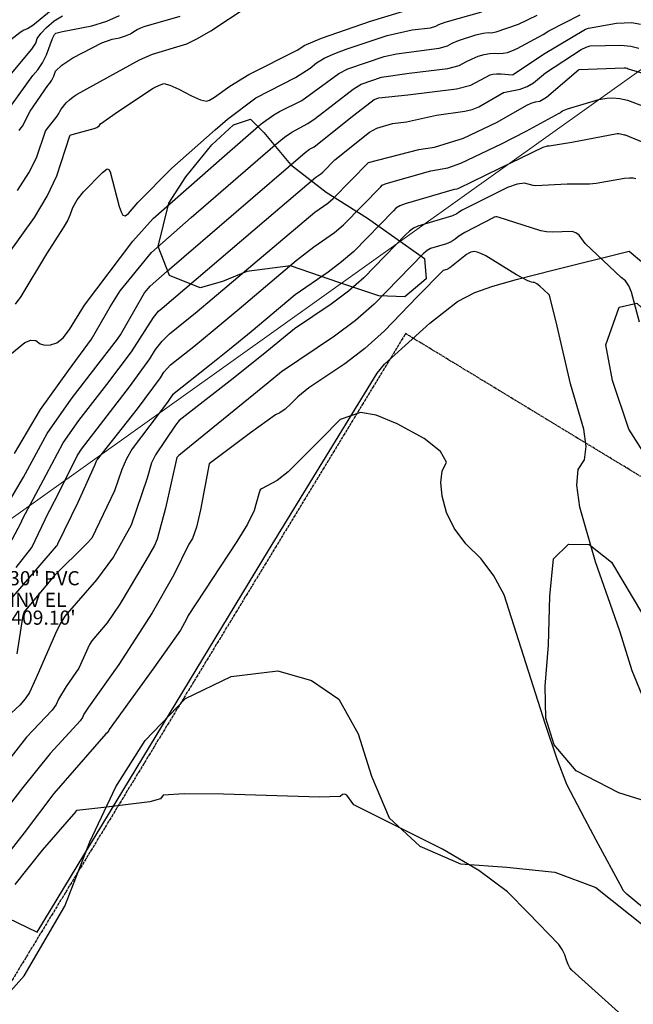
# Model space of a CAD drawing. Extents: x 1269897 to 1275597, y 523015 to 527763.
# Drawn here: x 1271860 to 1272033, y 524095 to 524373 of the extents above; entities that cross this region are included whole.
import ezdxf
from ezdxf.enums import TextEntityAlignment as Align

# ---------------------------------------------------------------- set-up
doc = ezdxf.new("R2010")
doc.units = 0
doc.header["$MEASUREMENT"] = 0
doc.linetypes.add('CENTER2', pattern=[1.125, 0.75, -0.125, 0.125, -0.125])
doc.layers.get('0').update_dxf_attribs({"linetype": 'CONTINUOUS'})
doc.layers.add('STRM-ELEV', color=7, linetype='CONTINUOUS', lineweight=0)
doc.layers.add('STRM-PIPE', color=7, linetype='CONTINUOUS', lineweight=0)
doc.layers.add('V-FENC-LINK', color=25, linetype='FENCELINE3', lineweight=25, transparency=0.3)
doc.layers.add('V-PROP-BNDY', color=171, linetype='CENTER2', transparency=0.3)
doc.layers.add('V-VEGE-TREE', color=65, linetype='TREELINE3', transparency=0.3)
doc.styles.add('Style-WORKING', font='WORKING.shx')
doc.linetypes.add('FENCELINE3', pattern='A,0.35,-0.001,["X",Standard,S=0.08,R=0,X=0,Y=-0.04],0', length=0.351)
doc.linetypes.add('TREELINE3', pattern='A,0,-0.0325,[206,jpccad.shx,S=0.0325,R=0,X=0,Y=0],-0.03', length=0.0625)

# ---------------------------------------------------------------- blocks, each defined once
blk = doc.blocks.new('A$C0EEB47A3')
at = {"layer": 'STRM-ELEV', "color": 7, "linetype": 'Continuous', "lineweight": 13, "style": 'Style-WORKING'}
blk.add_text('30" PVC', height=4, dxfattribs=at).set_placement((1271867.252045307, 524215.6432420437, 409.0954599999823), align=Align.MIDDLE_CENTER)
at = {"layer": 'STRM-ELEV', "color": 7, "linetype": 'Continuous', "lineweight": 13, "insert": (1271865.472652658, 524206.4947582583, 409.0954599999823), "char_height": 4, "attachment_point": 5, "line_spacing_factor": 0.7511718749999999, "style": 'Style-WORKING'}
blk.add_mtext("INV EL\\P=409.10'", dxfattribs=at)

msp = doc.modelspace()

# ---------------------------------------------------------------- linework, layer by layer
at = {"color": 128, "linetype": 'ByBlock', "lineweight": -2, "flags": 128}
for points, elevation in [([(1271855.649102344, 524366.1065945744), (1271860.349102344, 524369.7565945743), (1271861.289102344, 524370.3765945744), (1271861.829102344, 524370.5765945744), (1271862.459102344, 524370.8965945744), (1271863.959102344, 524371.8665945744), (1271872.789102344, 524379.1965945745)], 436), ([(1271846.269102344, 524269.6065945744), (1271861.739102344, 524282.2265945744), (1271863.389102344, 524282.8965945744), (1271864.809102344, 524282.7665945744), (1271866.019102344, 524281.8365945744), (1271867.409102344, 524281.4165945744), (1271868.979102344, 524281.5065945744), (1271870.739102344, 524282.1065945744), (1271872.539102344, 524283.5565945744), (1271874.379102344, 524285.8465945744), (1271878.529102344, 524292.7965945743), (1271892.209102344, 524310.8065945744), (1271897.919102344, 524317.1865945745), (1271917.299102344, 524334.2465945743), (1271928.479102344, 524343.9565945745), (1271932.019102344, 524346.4665945743), (1271933.649102344, 524347.4165945745), (1271939.899102344, 524350.5465945743), (1271950.409102344, 524358.1565945745), (1271952.939102344, 524359.5165945743), (1271963.199102344, 524363.0065945743), (1271966.629102344, 524363.7765945743), (1271978.659102344, 524365.3365945744), (1271981.069102344, 524365.9965945743), (1271982.409102344, 524366.7665945743), (1271984.179102344, 524367.5365945743), (1271989.019102344, 524369.0865945744), (1271991.069102344, 524369.5765945744), (1271992.529102344, 524369.7765945743), (1271993.399102344, 524369.6865945745), (1271994.769102344, 524369.9065945745), (1272001.079102344, 524372.1265945744), (1272006.349102344, 524374.6465945744)], 422), ([(1271856.569102344, 524356.4965945743), (1271863.729102344, 524365.0465945743), (1271864.799102344, 524366.7565945743), (1271865.249102344, 524368.0365945743), (1271866.279102344, 524369.5165945743), (1271867.869102344, 524371.1965945745), (1271870.029102344, 524373.0665945744), (1271872.409102344, 524374.4865945743)], 434), ([(1271856.829102344, 524306.8765945744), (1271864.479102344, 524317.5565945744), (1271868.059102344, 524323.5465945743), (1271870.749102344, 524329.3165945744), (1271874.429102344, 524340.5865945744), (1271874.519102344, 524340.7365945743), (1271875.119102344, 524340.9965945743), (1271881.299102344, 524342.6465945744), (1271882.059102344, 524342.9565945745), (1271882.669102344, 524343.3865945744), (1271883.129102344, 524343.9365945745), (1271888.129102344, 524347.5365945743), (1271897.949102344, 524354.0465945743), (1271898.689102344, 524354.4465945745), (1271900.199102344, 524355.1165945744), (1271900.969102344, 524355.3665945744), (1271902.649102344, 524354.9165945745), (1271905.239102344, 524353.7565945743), (1271908.739102344, 524351.8765945744), (1271911.339102344, 524350.7365945743), (1271913.059102344, 524350.3265945744), (1271913.879102344, 524350.6465945744), (1271915.249102344, 524351.4765945743), (1271919.619102344, 524354.6365945744), (1271924.919102344, 524357.8565945744), (1271938.579102344, 524364.7765945743), (1271939.969102344, 524365.6165945744), (1271940.609102344, 524366.1265945744), (1271945.499102344, 524368.1665945745), (1271959.349102344, 524372.9665945743), (1271971.429102344, 524376.5965945744)], 426), ([(1271857.969102344, 524349.2165945743), (1271864.009102344, 524357.5965945744), (1271865.439102344, 524359.1865945745), (1271866.709102344, 524361.1465945744), (1271867.819102344, 524363.4865945743), (1271869.539102344, 524368.1065945744), (1271870.109102344, 524369.2265945743), (1271870.479102344, 524369.5565945744), (1271872.369102344, 524370.0765945744), (1271880.689102344, 524371.6865945745), (1271884.909102344, 524372.9565945745), (1271888.449102344, 524374.5865945744)], 432), ([(1271859.059102344, 524293.0065945743), (1271860.719102344, 524295.1665945745), (1271867.919102344, 524307.2665945743), (1271872.599102344, 524314.5765945744), (1271873.739102344, 524316.5165945743), (1271874.619102344, 524318.4465945745), (1271875.239102344, 524320.3565945744), (1271876.459102344, 524322.4565945745), (1271878.279102344, 524324.7465945743), (1271883.649102344, 524330.2465945743), (1271884.949102344, 524331.2365945743), (1271885.409102344, 524331.0865945744), (1271885.809102344, 524330.4365945745), (1271888.389102344, 524320.6365945744), (1271888.919102344, 524319.1265945744), (1271889.409102344, 524318.1965945745), (1271890.089102344, 524318.0265945743), (1271890.969102344, 524318.5965945744), (1271893.629102344, 524321.7165945743), (1271903.209102344, 524331.4165945745), (1271915.479102344, 524342.2965945743), (1271918.919102344, 524345.2765945743), (1271926.959102344, 524351.2765945743), (1271938.159102344, 524357.0765945744), (1271942.259102344, 524359.7065945745), (1271944.109102344, 524361.1865945745), (1271946.429102344, 524362.5665945744), (1271949.219102344, 524363.8365945744), (1271952.469102344, 524365.0065945743), (1271963.969102344, 524368.8665945744), (1271971.029102344, 524370.4865945743), (1271976.209102344, 524371.1065945744), (1271977.759102344, 524371.5365945743), (1271978.629102344, 524372.0265945743), (1271980.389102344, 524372.7065945745), (1271990.709102344, 524375.6165945744)], 424), ([(1271859.669102344, 524325.1265945744), (1271862.849102344, 524330.1665945745), (1271864.989102344, 524334.3765945744), (1271867.599102344, 524341.8465945744), (1271868.029102344, 524342.5665945744), (1271870.889102344, 524346.1265945744), (1271871.349102344, 524346.8365945744), (1271871.589102344, 524347.4165945745), (1271872.019102344, 524348.1165945744), (1271873.429102344, 524349.8865945744), (1271874.349102344, 524350.7765945743), (1271875.379102344, 524351.6065945744), (1271876.539102344, 524352.3765945744), (1271894.089102344, 524362.0165945743), (1271897.739102344, 524363.6465945744), (1271907.439102344, 524366.5965945744), (1271910.459102344, 524368.0265945743), (1271914.219102344, 524370.2565945743), (1271924.489102344, 524376.9965945743)], 428), ([(1271855.089102344, 524233.4465945744), (1271861.339102344, 524244.1865945744), (1271868.079102344, 524256.5465945744), (1271874.809102344, 524266.2065945744), (1271882.689102344, 524276.4465945744), (1271887.929102344, 524283.1665945744), (1271888.699102344, 524284.3365945744), (1271895.549102344, 524296.2165945743), (1271897.079102344, 524298.1065945744), (1271901.939102344, 524302.3165945744), (1271940.849102344, 524335.8365945744), (1271942.119102344, 524336.8365945744), (1271943.369102344, 524337.4765945743), (1271954.609102344, 524346.3765945744), (1271960.389102344, 524350.8565945744), (1271961.669102344, 524351.2965945743), (1271969.809102344, 524352.1465945744), (1271983.559102344, 524353.8065945744), (1271987.679102344, 524354.9265945745), (1271993.049102344, 524357.7965945743), (1271993.829102344, 524358.0265945743), (1271994.869102344, 524358.1265945744), (1271996.169102344, 524358.0965945744), (1271999.339102344, 524357.7965945743), (1271999.609102344, 524357.9265945745), (1272008.129102344, 524363.6565945745), (1272020.039102344, 524370.7365945743), (1272020.889102344, 524371.0265945743), (1272028.729102344, 524372.4165945745), (1272033.109102344, 524372.6265945744), (1272035.569102344, 524372.0665945744)], 418), ([(1271856.629102344, 524223.7565945744), (1271860.609102344, 524231.2065945744), (1271861.129102344, 524232.4865945744), (1271867.709102344, 524244.8265945744), (1271872.589102344, 524253.8465945744), (1271876.999102344, 524260.1865945744), (1271884.839102344, 524270.3165945744), (1271891.879102344, 524279.5765945744), (1271898.029102344, 524289.3165945744), (1271899.459102344, 524291.0665945744), (1271900.509102344, 524291.8665945744), (1271929.279102344, 524316.4965945743), (1271938.759102344, 524324.5965945744), (1271943.859102344, 524328.8865945744), (1271945.249102344, 524329.8465945744), (1271945.839102344, 524330.3565945744), (1271949.239102344, 524333.8065945744), (1271959.039102344, 524341.6065945744), (1271961.109102344, 524342.7565945743), (1271965.559102344, 524344.0765945744), (1271969.429102344, 524344.5565945744), (1271977.949102344, 524346.3965945744), (1271985.929102344, 524347.5865945744), (1271988.029102344, 524348.0565945744), (1271989.919102344, 524348.7865945743), (1271996.899102344, 524352.8065945744), (1272001.519102344, 524353.7265945743), (1272003.529102344, 524354.4665945743), (1272005.329102344, 524355.5365945743), (1272008.739102344, 524358.3865945744), (1272018.739102344, 524364.9365945745), (1272020.189102344, 524365.6265945744), (1272021.359102344, 524365.9965945743), (1272029.989102344, 524366.1865945745), (1272032.809102344, 524365.9065945745), (1272035.039102344, 524365.2865945743)], 416), ([(1271859.259102344, 524218.6765945744), (1271863.749102344, 524224.3365945744), (1271868.399102344, 524234.2265945744), (1271868.809102344, 524234.8965945744), (1271871.289102344, 524239.7865945744), (1271876.519102344, 524250.1865945744), (1271877.689102344, 524252.0865945744), (1271891.319102344, 524269.6565945744), (1271897.049102344, 524277.5765945744), (1271898.619102344, 524280.2365945744), (1271900.459102344, 524282.6065945744), (1271902.579102344, 524284.6865945744), (1271910.379102344, 524290.9765945743), (1271918.809102344, 524298.1365945744), (1271943.599102344, 524319.0565945744), (1271947.219102344, 524321.5565945744), (1271948.739102344, 524322.8865945744), (1271958.769102344, 524333.0465945743), (1271972.959102344, 524336.6765945745), (1271977.359102344, 524337.3465945744), (1271985.529102344, 524339.9465945745), (1271995.039102344, 524344.4265945745), (1272003.469102344, 524349.2265945743), (1272004.709102344, 524349.7665945743), (1272005.919102344, 524350.1465945744), (1272007.089102344, 524350.3565945744), (1272008.959102344, 524351.4665945743), (1272018.069102344, 524359.2165945743), (1272018.229102344, 524359.3165945744), (1272030.939102344, 524359.8165945744), (1272031.419102344, 524359.7665945743), (1272031.789102344, 524359.6565945745), (1272032.069102344, 524359.4965945743), (1272044.109102344, 524355.9265945745)], 414), ([(1271857.419102344, 524209.2165945744), (1271870.659102344, 524224.6465945744), (1271870.879102344, 524224.9065945744), (1271871.069102344, 524225.3465945744), (1271876.809102344, 524237.1165945744), (1271881.469102344, 524247.5965945744), (1271881.579102344, 524247.7865945744), (1271881.949102344, 524248.7465945744), (1271882.079102344, 524248.9865945744), (1271882.249102344, 524249.2065945744), (1271893.489102344, 524263.4965945744), (1271900.009102344, 524272.1865945744), (1271900.989102344, 524273.8365945744), (1271902.889102344, 524275.8865945744), (1271909.429102344, 524281.1165945744), (1271914.929102344, 524285.5865945744), (1271922.199102344, 524291.7065945745), (1271938.289102344, 524305.3265945744), (1271943.349102344, 524309.2265945743), (1271949.179102344, 524313.2565945743), (1271951.649102344, 524315.4165945745), (1271962.229102344, 524326.1965945745), (1271962.619102344, 524326.5965945744), (1271963.719102344, 524327.0865945744), (1271976.349102344, 524330.6765945745), (1271981.139102344, 524331.5765945744), (1271984.819102344, 524332.8165945744), (1271996.279102344, 524338.3065945744), (1272003.299102344, 524341.8765945744), (1272012.549102344, 524346.9765945743), (1272012.669102344, 524346.9965945743), (1272012.869102344, 524347.1165945744), (1272013.159102344, 524347.3365945744), (1272013.509102344, 524347.6565945745), (1272014.919102344, 524348.2165945743), (1272023.769102344, 524350.7965945743), (1272026.059102344, 524351.2265945743), (1272027.739102344, 524351.3465945744), (1272029.659102344, 524351.1465945744), (1272031.819102344, 524350.6265945744), (1272044.569102344, 524345.8065945744)], 412), ([(1272034.249102344, 524328.4065945745), (1272033.479102344, 524328.6065945744), (1272032.389102344, 524328.6465945744), (1272030.989102344, 524328.5065945743), (1272022.989102344, 524327.1065945744), (1272021.169102344, 524326.9265945745), (1272014.849102344, 524326.9665945743), (1272006.029102344, 524326.4365945745), (1272005.249102344, 524326.5665945744), (1272002.759102344, 524327.2065945745), (1272000.719102344, 524326.9265945745), (1271998.029102344, 524325.9765945743), (1271985.179102344, 524319.5565945744), (1271984.119102344, 524318.9165945745), (1271983.649102344, 524318.5265945743), (1271982.469102344, 524318.0165945743), (1271972.659102344, 524315.0765945744), (1271971.429102344, 524314.4965945743), (1271970.319102344, 524313.6965945745), (1271969.329102344, 524312.6765945745), (1271957.469102344, 524300.4765945743), (1271953.119102344, 524296.6765945745), (1271948.239102344, 524293.0365945743), (1271937.819102344, 524286.0465945744), (1271928.979102344, 524278.8365945744), (1271919.739102344, 524271.4165945744), (1271905.299102344, 524260.2265945744), (1271904.229102344, 524258.8765945744), (1271898.589102344, 524250.5165945744), (1271897.499102344, 524248.2465945744), (1271896.229102344, 524243.9065945744), (1271891.709102344, 524230.6265945744), (1271886.749102344, 524221.6965945744), (1271881.989102344, 524215.2265945744), (1271873.059102344, 524204.9365945744), (1271871.709102344, 524202.7665945744), (1271870.389102344, 524200.0365945744), (1271864.959102344, 524187.4765945744), (1271864.839102344, 524187.2965945744), (1271863.019102344, 524183.3865945744), (1271861.839102344, 524181.5565945744), (1271860.349102344, 524179.7465945744), (1271853.159102344, 524173.3065945744)], 408), ([(1272035.279102344, 524287.9665945743), (1272032.979102344, 524296.4565945745), (1272032.239102344, 524298.2565945743), (1272031.259102344, 524299.6165945744), (1272030.029102344, 524300.5265945743), (1272019.949102344, 524310.1465945744), (1272018.169102344, 524312.5565945744), (1272017.289102344, 524313.2265945743), (1272016.269102344, 524313.5165945743), (1272010.579102344, 524313.3565945744), (1272008.959102344, 524313.4965945743), (1272007.419102344, 524313.7565945743), (1271995.369102344, 524317.5865945744), (1271994.989102344, 524317.6765945745), (1271994.669102344, 524317.6865945745), (1271994.229102344, 524317.6065945744), (1271994.119102344, 524317.5665945744), (1271994.099102344, 524317.5465945743), (1271985.909102344, 524313.2765945743), (1271984.259102344, 524312.2165945743), (1271983.239102344, 524311.3765945744), (1271982.069102344, 524310.6665945745), (1271980.739102344, 524310.0865945744), (1271976.229102344, 524308.7865945743), (1271975.279102344, 524308.2065945745), (1271974.159102344, 524307.2465945743), (1271960.369102344, 524293.0065945743), (1271955.079102344, 524288.3865945744), (1271949.149102344, 524283.9565945744), (1271934.189102344, 524273.9565945744), (1271930.439102344, 524270.8065945744), (1271905.219102344, 524250.3165945744), (1271904.609102344, 524249.7165945744), (1271901.459102344, 524235.4165945744), (1271899.129102344, 524226.6565945744), (1271898.349102344, 524224.9065945744), (1271895.929102344, 524220.6065945744), (1271888.569102344, 524208.3265945744), (1271885.009102344, 524203.0065945744), (1271880.629102344, 524197.9665945744), (1271879.969102344, 524196.9065945744), (1271876.969102344, 524190.2365945744), (1271873.429102344, 524185.0465945744), (1271871.259102344, 524181.4865945744), (1271870.589102344, 524180.0065945744), (1271869.479102344, 524178.3765945744), (1271862.229102344, 524170.7665945744), (1271848.379102344, 524153.1665945744)], 406), ([(1272035.969102344, 524182.6365945744), (1272033.209102344, 524189.4965945744), (1272029.799102344, 524200.4365945744), (1272027.629102344, 524206.5965945744), (1272022.789102344, 524220.2565945744), (1272018.399102344, 524235.7265945744), (1272017.539102344, 524241.9365945744), (1272017.969102344, 524246.3865945744), (1272019.679102344, 524249.0765945744), (1272020.199102344, 524252.8565945744), (1272019.529102344, 524257.7165945744), (1272015.799102344, 524270.4965945744), (1272012.029102344, 524286.7865945744), (1272009.829102344, 524295.6065945744), (1272009.519102344, 524295.8365945744), (1272007.109102344, 524298.1165945744), (1272006.269102344, 524298.8065945744), (1272005.649102344, 524299.1565945745), (1272005.229102344, 524299.1765945745), (1272004.779102344, 524299.2565945743), (1272004.279102344, 524299.4065945745), (1272003.739102344, 524299.6265945744), (1272000.539102344, 524301.2865945743), (1271991.839102344, 524306.6665945745), (1271990.499102344, 524307.3465945744), (1271989.409102344, 524307.7665945743), (1271988.599102344, 524307.9265945745), (1271987.639102344, 524307.7265945743), (1271987.399102344, 524307.6265945744), (1271987.299102344, 524307.5465945743), (1271987.099102344, 524307.4165945745), (1271986.379102344, 524307.0365945743), (1271981.659102344, 524303.3165945744), (1271980.899102344, 524302.8065945744), (1271979.789102344, 524302.4965945743), (1271972.479102344, 524295.0965945744), (1271963.279102344, 524285.5465945744), (1271957.729102344, 524280.5265945744), (1271952.089102344, 524276.1865945744), (1271941.929102344, 524269.4165945744), (1271938.759102344, 524266.8865945744), (1271936.859102344, 524264.9165945744), (1271935.179102344, 524263.4065945744), (1271933.739102344, 524262.3465945744), (1271932.519102344, 524261.7365945744), (1271925.469102344, 524256.7365945744), (1271913.769102344, 524247.9165945744), (1271911.309102344, 524234.9265945744), (1271910.149102344, 524230.0865945744), (1271909.059102344, 524226.8565945744), (1271908.019102344, 524225.2365945744), (1271903.829102344, 524216.6165945744), (1271897.659102344, 524205.9065945744), (1271888.299102344, 524191.2365945744), (1271879.689102344, 524179.2065945744), (1271878.409102344, 524177.2065945744), (1271878.009102344, 524176.3265945744), (1271877.349102344, 524175.3665945744), (1271876.439102344, 524174.3165945744), (1271868.899102344, 524166.0965945744), (1271861.139102344, 524156.5765945744), (1271855.729102344, 524149.4865945744)], 404), ([(1272038.919102344, 524120.3765945744), (1272031.659102344, 524126.3865945744), (1272030.599102344, 524127.4765945744), (1272030.459102344, 524127.8965945744), (1272023.019102344, 524141.6865945744), (1272019.819102344, 524147.6465945744), (1272014.739102344, 524157.3965945744), (1272011.969102344, 524164.5465945744), (1272008.749102344, 524174.3465945744), (1271996.999102344, 524210.9465945744), (1271994.099102344, 524216.2865945744), (1271990.509102344, 524221.0865945744), (1271986.219102344, 524225.3665945744), (1271982.959102344, 524229.7465945744), (1271980.729102344, 524234.2365945744), (1271979.519102344, 524238.8265945744), (1271979.119102344, 524242.7165945744), (1271979.539102344, 524245.9065945744), (1271980.769102344, 524248.3965945744), (1271979.069102344, 524251.4465945744), (1271974.439102344, 524255.0665945744), (1271966.869102344, 524259.2365945744), (1271960.879102344, 524261.7065945744), (1271956.469102344, 524262.4465945744), (1271950.769102344, 524260.4865945744), (1271945.519102344, 524255.0665945744), (1271936.099102344, 524245.7065945744), (1271932.969102344, 524243.2065945744), (1271928.509102344, 524240.8565945744), (1271928.209102344, 524240.5965945744), (1271927.769102344, 524239.5065945744), (1271926.469102344, 524234.8065945744), (1271924.609102344, 524230.9465945744), (1271921.589102344, 524225.9865945744), (1271907.849102344, 524205.0665945744), (1271907.389102344, 524204.0665945744), (1271905.629102344, 524201.0065945744), (1271898.189102344, 524190.3265945744), (1271885.549102344, 524172.9365945744), (1271885.429102344, 524172.6565945744), (1271885.219102344, 524172.3565945744), (1271884.929102344, 524172.0165945744), (1271884.559102344, 524171.6665945744), (1271869.949102344, 524154.8565945744), (1271861.519102344, 524143.7065945744), (1271852.739102344, 524132.5765945744)], 402)]:
    msp.add_lwpolyline(points, dxfattribs=dict(at, elevation=elevation))
at = {"color": 47, "linetype": 'ByBlock', "lineweight": -2, "flags": 128}
for points, elevation in [([(1271858.789102344, 524250.8565945744), (1271866.159102344, 524263.2465945744), (1271874.099102344, 524274.2665945744), (1271880.589102344, 524283.1465945744), (1271885.819102344, 524292.3065945744), (1271888.679102344, 524296.7565945743), (1271897.499102344, 524307.6465945744), (1271908.729102344, 524317.5065945743), (1271932.389102344, 524337.9865945743), (1271935.019102344, 524340.1965945745), (1271937.069102344, 524341.6465945744), (1271941.629102344, 524344.0165945743), (1271943.669102344, 524345.4665945743), (1271954.389102344, 524353.7465945743), (1271956.669102344, 524355.1865945745), (1271962.429102344, 524357.1565945745), (1271970.219102344, 524358.2565945743), (1271981.109102344, 524359.5765945744), (1271984.379102344, 524360.4665945743), (1271986.189102344, 524361.5065945743), (1271987.969102344, 524362.3665945744), (1271989.719102344, 524363.0565945744), (1271991.429102344, 524363.5565945744), (1271992.969102344, 524363.8465945744), (1271994.349102344, 524363.9365945745), (1271995.559102344, 524363.8165945744), (1271996.779102344, 524363.8765945744), (1271997.979102344, 524364.1165945744), (1271999.179102344, 524364.5465945743), (1272000.749102344, 524365.2465945743), (1272008.009102344, 524369.1465945744), (1272009.689102344, 524370.2565945743), (1272018.469102344, 524374.7165945743)], 420), ([(1271860.159102344, 524342.0765945744), (1271860.309102344, 524342.3365945744), (1271861.089102344, 524343.2965945743), (1271861.459102344, 524343.9165945745), (1271862.389102344, 524345.9565945745), (1271863.249102344, 524347.5065945743), (1271868.249102344, 524354.8165945744), (1271868.819102344, 524355.4565945745), (1271869.359102344, 524356.3265945744), (1271869.869102344, 524357.4565945745), (1271870.349102344, 524358.8265945744), (1271872.169102344, 524360.5465945743), (1271875.309102344, 524362.6365945744), (1271883.469102344, 524366.8465945744), (1271886.359102344, 524367.9165945745), (1271888.459102344, 524368.2965945743), (1271890.179102344, 524368.7865945743), (1271891.519102344, 524369.3665945744), (1271892.479102344, 524370.0365945743), (1271893.449102344, 524370.6065945744), (1271894.439102344, 524371.0865945744), (1271895.429102344, 524371.4665945743), (1271905.569102344, 524374.3665945744)], 430), ([(1272043.329102344, 524335.7965945743), (1272031.269102344, 524340.7565945743), (1272031.029102344, 524340.7965945743), (1272029.889102344, 524341.0765945744), (1272029.429102344, 524341.1265945744), (1272028.949102344, 524341.1065945744), (1272016.099102344, 524338.7265945743), (1272009.739102344, 524337.6665945745), (1272009.139102344, 524337.6865945745), (1272007.959102344, 524337.3165945744), (1271995.729102344, 524331.3765945744), (1271984.109102344, 524325.6865945745), (1271983.699102344, 524325.5365945743), (1271982.969102344, 524325.3965945744), (1271969.099102344, 524321.3765945744), (1271967.579102344, 524320.7965945743), (1271966.469102344, 524320.1465945744), (1271965.779102344, 524319.4365945745), (1271954.559102344, 524307.9465945745), (1271951.149102344, 524304.9665945743), (1271947.329102344, 524302.1165945744), (1271938.059102344, 524295.6865945745), (1271925.589102344, 524285.2665945744), (1271919.479102344, 524280.1965945744), (1271913.889102344, 524275.7465945744), (1271903.369102344, 524267.4465945744), (1271902.979102344, 524266.7865945744), (1271901.969102344, 524265.3965945744), (1271892.029102344, 524252.1865945744), (1271890.399102344, 524249.3265945744), (1271889.089102344, 524246.3265945744), (1271887.009102344, 524240.3165945744), (1271880.599102344, 524226.9465945744), (1271879.269102344, 524225.4265945744), (1271870.049102344, 524216.2865945744), (1271861.479102344, 524206.0065945744), (1271861.459102344, 524205.8365945744), (1271861.379102344, 524205.5365945744), (1271861.029102344, 524204.5565945744), (1271859.479102344, 524194.2465945744)], 410), ([(1272048.059102344, 524076.2165945744), (1272016.129102344, 524104.9365945744), (1272015.619102344, 524105.6165945744), (1272015.119102344, 524106.5765945744), (1272014.639102344, 524107.7965945744), (1272014.179102344, 524109.2865945744), (1272013.439102344, 524110.7465945744), (1272012.439102344, 524112.1965945744), (1272003.919102344, 524121.0665945744), (1271997.939102344, 524127.0965945744), (1271989.849102344, 524133.1065945744), (1271979.659102344, 524139.1065945744), (1271954.619102344, 524151.6365945744), (1271952.629102344, 524154.3665945744), (1271952.039102344, 524154.6965945744), (1271951.419102344, 524154.5665945744), (1271950.769102344, 524153.9765945744), (1271944.939102344, 524153.7965945744), (1271917.769102344, 524154.6565945744), (1271906.729102344, 524154.7565945744), (1271900.819102344, 524154.3265945744), (1271900.039102344, 524153.3565945744), (1271896.979102344, 524152.4765945744), (1271884.069102344, 524150.9265945744), (1271876.389102344, 524150.0865945744), (1271876.169102344, 524149.8365945744), (1271876.159102344, 524149.8165945744), (1271876.129102344, 524149.7865945744), (1271866.629102344, 524138.7965945744), (1271858.909102344, 524129.1265945744)], 400)]:
    msp.add_lwpolyline(points, dxfattribs=dict(at, elevation=elevation))
at = {"layer": 'STRM-PIPE', "color": 150, "linetype": 'Continuous', "lineweight": 13, "extrusion": (-0.03488924954770819, -0.02489821276215558, 0.999080987341491), "elevation": -57016.33628989598, "flags": 128}
msp.add_lwpolyline([(312090.024906927, 1338541.58556556), (312090.0249069273, 1338843.965582295)], dxfattribs=at)
at = {"layer": 'V-FENC-LINK'}
msp.add_line((1271834.99, 524130.21, 407.27), (1271865.21, 524115.67, 407.65), dxfattribs=at)
for points in [[(1271969.07, 524281.37, 407.48), (1271976.03, 524287.71, 408.67), (1271983.9, 524293.76, 409.16), (1271988.78, 524296.31, 409.47), (1271993.84, 524298.16, 409.64), (1272000.8, 524300.1, 410.04), (1272010.79, 524302.68, 410.33), (1272032.32, 524308.04, 411.75), (1272049.99, 524293.17, 413.58), (1272062.78, 524281.66, 414.51), (1272088.9, 524232.98, 415.94), (1272091.63, 524227.77, 415.87)], [(1271865.21, 524115.67, 407.65), (1271930.5, 524223.44, 405.12), (1271961.21, 524273.51, 406.76), (1271963.25, 524276.13, 407.18), (1271969.07, 524281.37, 407.48)]]:
    msp.add_polyline3d(points, dxfattribs=at)
at = {"layer": 'V-PROP-BNDY', "flags": 128}
msp.add_lwpolyline([(1274293.705970317, 523608.2825626234), (1274113.947457, 523882.38583), (1273647.408935, 523702.476419), (1272078.784425, 524095.211766), (1272127.706725, 524188.375804), (1271969.211802199, 524284.7195157489), (1271652.156102615, 523763.4877222564, 0.1938186672912189), (1270728.729883, 524388.655497), (1272034.877116, 525430.300706), (1272783.211017, 526248.34846), (1272608.768458, 526636.13546), (1272444.368251, 526974.996031), (1273158.764477, 527178.065941), (1273195.779843, 527104.340785), (1273679.193342133, 525393.5096480441), (1275098.685147, 525110.586538), (1275141.634913, 524219.479589, 0.01052538162225136), (1275051.641757562, 524134.628665959), (1274848.020376336, 523934.4181784444), (1274692.963739932, 523783.7164437187, -0.05522985548798555), (1274593.053917, 523706.045465), (1274302.775616771, 523955.1514502768), (1274171.251710044, 523904.4427277096), (1274341.977144766, 523644.7576389383)], format="xyb", close=True, dxfattribs=at)
at = {"layer": 'V-VEGE-TREE', "flags": 128}
for points, elevation in [([(1271911.18, 524297.64), (1271902.56, 524301.16), (1271899.36, 524309.3), (1271902.4, 524321.6), (1271907.19, 524328.95), (1271914.54, 524338.05), (1271920.61, 524343.64), (1271925.4, 524345.24), (1271929.23, 524341.56), (1271936.74, 524332.46), (1271946.8, 524324.63), (1271958.46, 524317.29), (1271974.59, 524305.9400000001), (1271975.07, 524300.1900000001), (1271969, 524295.08), (1271961.65, 524295.4), (1271950.63, 524299.08), (1271936.74, 524303.87), (1271924.44, 524302.27), (1271917.57, 524299.4), (1271911.18, 524297.64)], 416.72), ([(1272076.17, 524139.03), (1272048.86, 524148.93), (1272029.37, 524155), (1272017.39, 524161.23), (1272011.16, 524168.58), (1272008.77, 524176.09), (1272008.61, 524185.19), (1272009.57, 524196.69), (1272009.89, 524210.59), (1272011.01, 524221.13), (1272015.16, 524225.28), (1272021.07, 524225.12), (1272027.3, 524220.17), (1272036.08, 524205.48), (1272044.55, 524190.94), (1272057.48, 524188.39), (1272063.87, 524195.09), (1272066.27, 524208.35), (1272066.11, 524216.98), (1272062.76, 524224.8), (1272061.32, 524228.32), (1272056.69, 524234.71), (1272048.86, 524238.7), (1272039.44, 524246.37), (1272032.25, 524257.71), (1272027.62, 524271.44), (1272025.7, 524281.51), (1272029.54, 524292.21), (1272034.49, 524293.3200000001), (1272039.44, 524288.6900000001), (1272042.47, 524278.95), (1272043.91, 524269.53), (1272046.94, 524263.93), (1272054.29, 524258.66), (1272064.99, 524255.15), (1272074.58, 524249.4), (1272084.8, 524234.06), (1272091.98, 524216.34), (1272098.37, 524198.61), (1272102.84, 524186.63), (1272106.04, 524171.13), (1272107.64, 524160.43), (1272105.24, 524151.17), (1272100.93, 524145.26), (1272095.18, 524141.9), (1272087.83, 524138.39), (1272076.17, 524139.03)], 403.68)]:
    msp.add_lwpolyline(points, dxfattribs=dict(at, elevation=elevation))
at = {"layer": 'V-VEGE-TREE', "elevation": 412.44, "flags": 128}
msp.add_lwpolyline([(1271337.19, 524175.43), (1271352.53, 524163.45), (1271359.4, 524158.18), (1271364.19, 524151.47), (1271366.1, 524145.24), (1271365.62, 524137.1), (1271363.39, 524132.78), (1271359.39, 524129.91), (1271353.32, 524129.91), (1271347.41, 524131.35), (1271330.48, 524139.49), (1271319.78, 524142.85), (1271315.47, 524138.06), (1271315.95, 524132.47), (1271318.82, 524126.72), (1271323.78, 524121.6), (1271333.04, 524115.85), (1271350.77, 524112.18), (1271371.37, 524115.53), (1271383.35, 524113.94), (1271394.05, 524107.71), (1271408.59, 524093.33), (1271433.82, 524069.85), (1271457.46, 524045.89), (1271477.26, 524023.37), (1271495.95, 524003.4), (1271516.08, 523984.55), (1271526.78, 523972.57), (1271531.89, 523959.96), (1271538.91, 523946.06), (1271551.05, 523933.28), (1271566.23, 523916.83), (1271579.8, 523897.18), (1271594.65, 523875.78), (1271605.2, 523867.47), (1271616.22, 523860.13), (1271633.31, 523856.61), (1271647.84, 523849.9), (1271666.85, 523838.08), (1271679.47, 523830.1), (1271685.53, 523825.3), (1271694.96, 523820.51), (1271705.34, 523820.19), (1271713.97, 523822.75), (1271723.23, 523826.26), (1271734.57, 523826.26), (1271740.8, 523826.42), (1271746.55, 523827.86), (1271748.79, 523830.89), (1271748.31, 523838.24), (1271745.91, 523842.23), (1271737.92, 523847.34), (1271727.7, 523853.25), (1271711.41, 523862.36), (1271701.51, 523872.58), (1271699.75, 523881.37), (1271701.51, 523892.55), (1271709.66, 523905.16), (1271726.43, 523918.26), (1271744.96, 523934.55), (1271762.37, 523954.04), (1271775.62, 523970.81), (1271790.96, 523997.64), (1271801.98, 524017.29), (1271809.17, 524031.34), (1271815.88, 524044.76), (1271826.58, 524063.28), (1271842.71, 524082.29), (1271861.56, 524103.37), (1271873.06, 524123.02), (1271880.09, 524141.23), (1271887.44, 524156.72), (1271895.74, 524169.82), (1271907.08, 524181.64), (1271920.02, 524187.86), (1271933.12, 524189.46), (1271942.7, 524186.75), (1271950.37, 524181.47), (1271955.8, 524171.73), (1271959.63, 524159.75), (1271964.58, 524147.93), (1271973.21, 524139.95), (1271984.71, 524134.99), (1271997.81, 524134.03), (1272011.38, 524132.6), (1272022.88, 524128.28), (1272037.26, 524116.94), (1272047.48, 524104.01), (1272055.3, 524096.18), (1272065.37, 524087.23), (1272072.23, 524078.93), (1272076.55, 524069.66), (1272075.59, 524059.28), (1272071.11, 524048.9), (1272056.74, 524037.4), (1272043.32, 524035.48), (1272028.15, 524040.6), (1272019.68, 524047.94), (1272010.42, 524059.12), (1271996.84, 524068.23), (1271990.3, 524070.47), (1271979.43, 524070.63), (1271971.29, 524066.15), (1271966.5, 524055.29), (1271968.73, 524044.43), (1271974.16, 524034.85), (1271979.91, 524019.67), (1271984.86, 524000.51), (1271992.21, 523986.61), (1272004.99, 523972.71), (1272021.28, 523964.41), (1272032.78, 523963.77), (1272043.16, 523969.04), (1272056.1, 523978.62), (1272068.72, 523986.29), (1272085.49, 523988.52), (1272100.98, 523980.86), (1272114.72, 523969.68), (1272129.41, 523960.89), (1272148.26, 523962.65), (1272160.72, 523972.07), (1272171.1, 523981.81), (1272180.04, 523982.29), (1272183.88, 523978.14), (1272184.19, 523971.43), (1272180.36, 523956.74), (1272161.99, 523928.94), (1272135, 523906.42), (1272104.81, 523891.57), (1272079.09, 523883.11), (1272062.8, 523878.8), (1272046.35, 523871.29), (1272028.94, 523862.98), (1272015.52, 523860.59), (1272001.31, 523861.71), (1271992.04, 523865.06), (1271978.47, 523870.49), (1271957.38, 523876.24), (1271937.58, 523879.28), (1271919.69, 523876.73), (1271908.19, 523872.73), (1271900.04, 523867.78), (1271892.22, 523860.27), (1271888.22, 523853.25), (1271891.74, 523840.79), (1271900.36, 523830.41), (1271912.82, 523821.46), (1271928.63, 523813.95), (1271946.2, 523804.69), (1271953.71, 523799.42), (1271958.98, 523794.15), (1271966.01, 523788.24), (1271972.87, 523785.2), (1271980.7, 523778.81), (1271982.46, 523770.19), (1271973.99, 523765.56), (1271969.04, 523767.31), (1271962.01, 523770.19), (1271951.31, 523771.31), (1271946.68, 523769.71), (1271940.29, 523767.15), (1271931.03, 523767.95), (1271921.28, 523770.67), (1271906.27, 523773.07), (1271892.53, 523773.23), (1271875.12, 523773.07), (1271852.12, 523774.98), (1271835.35, 523775.78), (1271821.94, 523775.15), (1271810.12, 523773.87), (1271796.54, 523771.95), (1271787.6, 523772.43), (1271776.57, 523773.71), (1271766.51, 523775.63), (1271753.1, 523776.59), (1271740, 523775.47), (1271733.93, 523773.55), (1271723.87, 523768.92), (1271715.56, 523759.82), (1271712.21, 523752.15), (1271712.05, 523744.16), (1271715.4, 523736.66), (1271720.99, 523729.95), (1271726.1, 523727.23), (1271728.66, 523725.32), (1271736.96, 523715.09), (1271742.87, 523709.18), (1271749.26, 523708.07), (1271757.72, 523709.98), (1271768.27, 523722.44), (1271777.37, 523728.99), (1271791.75, 523733.94), (1271809.16, 523737.61), (1271831.84, 523740.49), (1271851.64, 523740.48), (1271870.33, 523740.48), (1271887.26, 523741.28), (1271901.32, 523738.57), (1271916.01, 523732.5), (1271932.94, 523721.47), (1271950.67, 523707.9), (1271967.28, 523694.48), (1271990.76, 523678.67), (1272008.81, 523676.59), (1272031.81, 523680.1), (1272048.1, 523685.05), (1272064.71, 523693.2), (1272084.2, 523703.9), (1272094.42, 523705.5), (1272103.68, 523706.29), (1272122.21, 523707.57), (1272133.39, 523709.97), (1272142.98, 523713.8), (1272152.88, 523716.99), (1272162.46, 523720.19), (1272173.32, 523723.54), (1272183.53, 523726.89), (1272205.03, 523733.72), (1272217.35, 523738.56), (1272232.89, 523740.54), (1272245.74, 523738.91), (1272253.42, 523736.4), (1272257.32, 523734.13), (1272259.19, 523731.73), (1272261.11, 523725.34), (1272261.27, 523717.67), (1272257.6, 523705.38), (1272244.98, 523687.97), (1272231.24, 523675.99), (1272209.68, 523664.65), (1272188.75, 523658.26), (1272167.51, 523650.59), (1272138.44, 523645.33), (1272109.05, 523645.33), (1272090.68, 523643.09), (1272071.68, 523638.78), (1272049.95, 523633.19), (1272029.19, 523627.6), (1272000.6, 523621.53), (1271971.85, 523616.74), (1271948.85, 523610.99), (1271928.88, 523606.2), (1271915.94, 523601.89), (1271902.05, 523595.66), (1271885.44, 523588.95), (1271868.51, 523584.64), (1271855.09, 523580.97), (1271838.16, 523576.98), (1271828.1, 523576.66), (1271818.51, 523578.41), (1271808.29, 523585.44), (1271804.78, 523592.15), (1271802.7, 523610.04), (1271806.86, 523622.82), (1271814.84, 523637.03), (1271820.27, 523647.89), (1271820.43, 523655.72), (1271816.76, 523662.75), (1271810.21, 523668.5), (1271798.39, 523673.29), (1271787.53, 523673.61), (1271774.91, 523674.25), (1271765.33, 523676.49), (1271757.5, 523680.8), (1271746.16, 523687.19), (1271731.15, 523692.62), (1271715.34, 523694.54), (1271705.27, 523696.77), (1271694.25, 523703.16), (1271684.03, 523713.39), (1271674.77, 523728.88), (1271640.91, 523783.51), (1271624.14, 523807.78), (1271609.45, 523829.19), (1271586.93, 523858.1), (1271522.4, 523933.01), (1271466.02, 523990.67), (1271411.08, 524037.79), (1271356.78, 524082.68), (1271313.65, 524114.15), (1271307.58, 524120.22), (1271301.83, 524127.72), (1271299.44, 524136.03), (1271299.44, 524148.33), (1271301.67, 524156.31), (1271306.15, 524163.5), (1271315.73, 524174.84), (1271321.16, 524178.51), (1271325.15, 524179.31), (1271329.47, 524178.51), (1271337.19, 524175.43)], close=True, dxfattribs=at)

# ---------------------------------------------------------------- block references
at = {"color": 1, "linetype": 'Continuous'}
msp.add_blockref('A$C0EEB47A3', (0, 0), dxfattribs=at)

doc.saveas('drawing.dxf')
